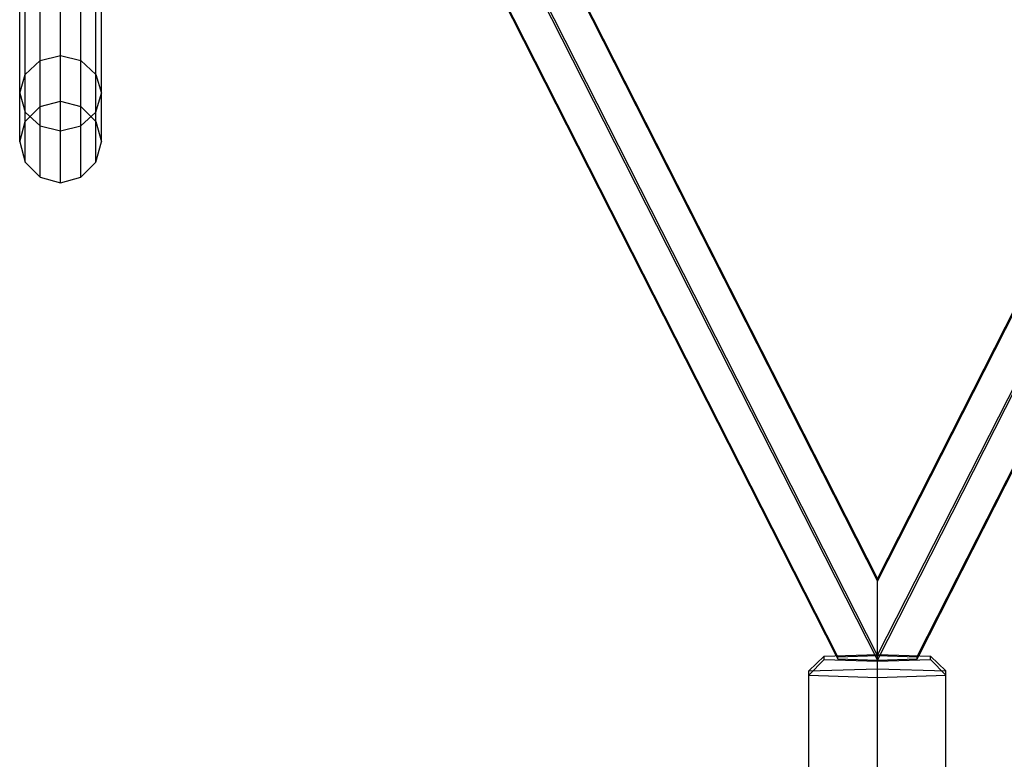
# Model space of a CAD drawing. Extents: x -3283 to 4015, y -3551 to 3551.
# Drawn here: x -168 to 25, y 201 to 346 of the extents above; entities that cross this region are included whole.
import ezdxf

# ---------------------------------------------------------------- set-up
doc = ezdxf.new("R2010")
doc.units = 0

msp = doc.modelspace()

# ---------------------------------------------------------------- linework, layer by layer
at = {"color": 1}
for p, q in [((-164, 324.684037), (-164, 1046.130804)), ((-153.071802, 537.123672), (0, 235.519013)), ((0, 235.519013), (153.071797, 537.123673)), ((-160.000005, 535.247817), (0, 220.053388)), ((0, 220.053388), (160, 535.247818)), ((-160, 323.693825), (-160, 446.130804)), ((-156, 314.6416), (-156, 401.385683)), ((-153.071797, 317.569803), (-153.071797, 400.265108)), ((-166.928203, 317.569803), (-166.928203, 397.203641)), ((-153.071797, 327.389344), (-153.071797, 397.203641)), ((-168, 321.569803), (-168, 358.181456)), ((-166.928203, 327.389344), (-166.928203, 355.353029)), ((-164, 337.485687), (-160, 338.475898)), ((-160, 338.475898), (-156, 337.485687)), ((-166.928203, 334.78038), (-164, 337.485687)), ((-164, 328.498007), (-164, 337.485687)), ((-156, 337.485687), (-153.071797, 334.78038)), ((-168, 331.084862), (-166.928203, 334.78038)), ((-153.071797, 334.78038), (-152, 331.084862)), ((-168, 331.084862), (-166.928203, 327.389344)), ((-153.071797, 327.389344), (-152, 331.084862)), ((-166.928203, 325.569803), (-164, 328.498007)), ((-164, 328.498007), (-160, 329.569803)), ((-160, 329.569803), (-156, 328.498007)), ((-156, 328.498007), (-153.071797, 325.569803)), ((-166.928203, 327.389344), (-164, 324.684037)), ((-156, 324.684037), (-153.071797, 327.389344)), ((-168, 321.569803), (-166.928203, 325.569803)), ((-164, 314.6416), (-164, 324.684037)), ((-164, 324.684037), (-160, 323.693825)), ((-160, 323.693825), (-156, 324.684037)), ((-153.071797, 325.569803), (-152, 321.569803)), ((-160, 313.569803), (-160, 323.693825)), ((0, 220.053388), (0, 235.951643)), ((-13.423394, 217.071298), (-10.423394, 220.160575)), ((-10.423394, 220.160575), (-10.423394, 220.811462)), ((-10.423394, 220.160575), (0, 219.835132)), ((-8.086297, 220.884432), (-7.774254, 220.269703)), ((-7.870115, 220.891182), (-7.774254, 220.702334)), ((-7.774254, 220.702334), (0, 220.918649)), ((-7.774254, 220.269703), (-7.774254, 220.702334)), ((-7.774254, 220.269703), (0, 220.053388)), ((-0.109064, 221.133501), (0, 220.918649)), ((0, 220.918649), (0, 221.136906)), ((0, 220.918649), (0.109063, 221.133501)), ((0, 220.918649), (7.774253, 220.702334)), ((0, 220.053388), (7.774253, 220.269703)), ((0, 219.835132), (10.423394, 220.160575)), ((7.774253, 220.702334), (7.870114, 220.891182)), ((7.774253, 220.269703), (8.086296, 220.884432)), ((7.774253, 220.269703), (7.774253, 220.702334)), ((10.423394, 220.160575), (10.423394, 220.811462)), ((10.423394, 220.160575), (13.423394, 217.071298)), ((0, 179.893665), (0, 219.835132)), ((-13.423394, 217.071298), (0, 216.652187)), ((0, 216.652187), (13.423394, 217.071298)), ((13.423394, 183.121051), (13.423394, 217.909519))]:
    msp.add_line(p, q, dxfattribs=at)
at = {"color": 0}
for p, q in [((-153.071802, 537.556303), (0, 235.951643)), ((0, 235.951643), (153.071797, 537.556304)), ((-168, 331.084862), (-168, 536.043627)), ((-166.928207, 534.237222), (-7.870115, 220.891182)), ((-160.000005, 536.113078), (-0.109064, 221.133501)), ((0.109063, 221.133501), (160, 536.113079)), ((7.870114, 220.891182), (166.928203, 534.237223)), ((-166.928207, 533.804592), (-8.086297, 220.884432)), ((8.086296, 220.884432), (166.928203, 533.804593)), ((-156, 314.6416), (-156, 401.385683)), ((-153.071797, 317.569803), (-153.071797, 400.265108)), ((-152, 321.569803), (-152, 398.734374)), ((-166.928203, 317.569803), (-166.928203, 397.203641)), ((-164, 324.684037), (-164, 396.083066)), ((-160, 313.569803), (-160, 395.672907)), ((-153.071797, 327.389344), (-153.071797, 397.203641)), ((-160, 329.569803), (-160, 363.83831)), ((-166.928203, 327.389344), (-166.928203, 355.353029)), ((-168, 331.084862), (-166.928203, 327.389344)), ((-168, 321.569803), (-168, 331.084862)), ((-153.071797, 327.389344), (-152, 331.084862)), ((-152, 321.569803), (-152, 331.084862)), ((-166.928203, 327.389344), (-164, 324.684037)), ((-156, 324.684037), (-153.071797, 327.389344)), ((-164, 324.684037), (-160, 323.693825)), ((-164, 314.6416), (-164, 324.684037)), ((-160, 323.693825), (-156, 324.684037)), ((-168, 321.569803), (-166.928203, 317.569803)), ((-153.071797, 317.569803), (-152, 321.569803)), ((-166.928203, 317.569803), (-164, 314.6416)), ((-156, 314.6416), (-153.071797, 317.569803)), ((-164, 314.6416), (-160, 313.569803)), ((-160, 313.569803), (-156, 314.6416)), ((0, 218.32863), (0, 235.951643)), ((-13.423394, 217.909519), (-10.423394, 220.811462)), ((-10.423394, 220.811462), (0, 221.136906)), ((0, 221.136906), (10.423394, 220.811462)), ((10.423394, 220.811462), (13.423394, 217.909519)), ((-13.423394, 217.909519), (0, 218.32863)), ((0, 218.32863), (13.423394, 217.909519)), ((0, 181.195439), (0, 218.32863)), ((-13.423394, 183.121051), (-13.423394, 217.909519)), ((-13.423394, 217.071298), (-13.423394, 217.909519)), ((13.423394, 183.121051), (13.423394, 217.909519))]:
    msp.add_line(p, q, dxfattribs=at)

doc.saveas('drawing.dxf')
